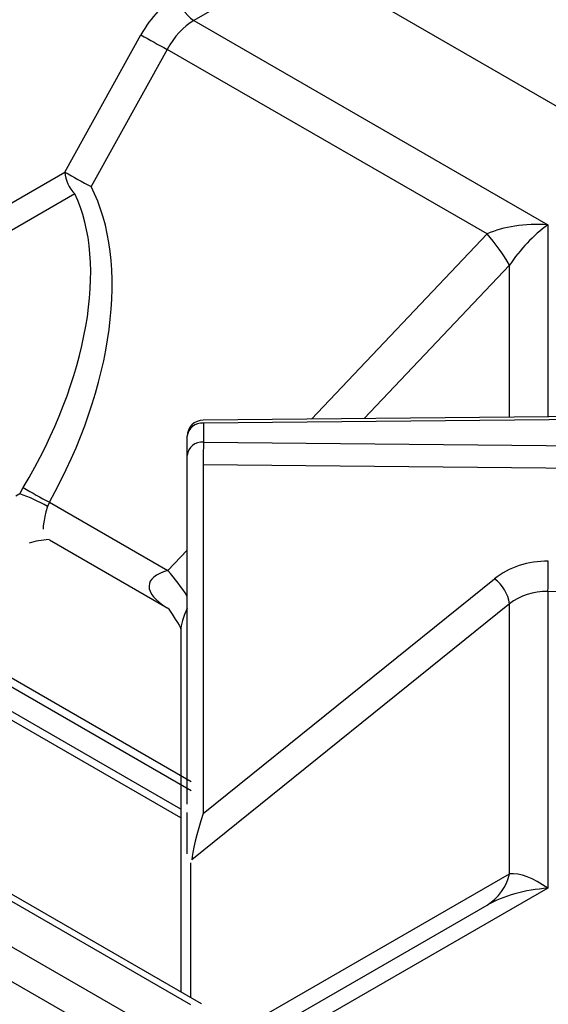
# Model space of a CAD drawing. Extents: x 27 to 252, y -274 to -33.
# Drawn here: x 203 to 206, y -194 to -189 of the extents above; entities that cross this region are included whole.
import ezdxf

# ---------------------------------------------------------------- set-up
doc = ezdxf.new("R2010")
doc.units = 0
doc.header["$MEASUREMENT"] = 0
doc.layers.add('Layer 1', color=7, linetype='Continuous')

# ---------------------------------------------------------------- blocks, each defined once
blk = doc.blocks.new('block 4636')
at = {"layer": 'Layer 1', "color": 7, "lineweight": 30, "true_color": 0xffffff}
blk.add_lwpolyline([(204.0612, -194.07), (202.3117, -193.0601)], dxfattribs=at)
blk = doc.blocks.new('block 4651')
at = {"layer": 'Layer 1', "color": 7, "lineweight": 30, "true_color": 0xffffff}
blk.add_lwpolyline([(209.2137, -190.8009), (204.0709, -190.8494)], dxfattribs=at)
blk = doc.blocks.new('block 4664')
at = {"layer": 'Layer 1', "color": 7, "lineweight": 30, "true_color": 0xffffff}
blk.add_lwpolyline([(203.9468, -192.0108), (203.9468, -194.004)], dxfattribs=at)
blk = doc.blocks.new('block 4670')
at = {"layer": 'Layer 1', "color": 7, "lineweight": 30, "true_color": 0xffffff}
blk.add_open_spline([(204.0709, -190.8494), (204.0216, -190.8499), (203.982, -190.8899), (203.982, -190.9391)], degree=3, dxfattribs=at)
blk = doc.blocks.new('block 4695')
at = {"layer": 'Layer 1', "color": 7, "lineweight": 30, "true_color": 0xffffff}
blk.add_open_spline([(203.8765, -191.8881), (203.9445, -191.9869), (203.9465, -191.9993), (203.9466, -192.0055)], degree=3, dxfattribs=at)
blk = doc.blocks.new('block 4699')
at = {"layer": 'Layer 1', "color": 7, "lineweight": 30, "true_color": 0xffffff}
blk.add_lwpolyline([(203.2228, -191.5105), (203.8755, -191.8873)], dxfattribs=at)
blk = doc.blocks.new('block 4701')
at = {"layer": 'Layer 1', "color": 7, "lineweight": 30, "true_color": 0xffffff}
blk.add_lwpolyline([(203.2192, -191.5086), (203.2192, -191.5086)], dxfattribs=at)
blk = doc.blocks.new('block 8268')
at = {"layer": 'Layer 1', "color": 7, "lineweight": 30, "true_color": 0xffffff}
blk.add_lwpolyline([(205.9703, -191.7947), (205.9703, -193.4329)], dxfattribs=at)
blk = doc.blocks.new('block 8269')
at = {"layer": 'Layer 1', "color": 7, "lineweight": 30, "true_color": 0xffffff}
blk.add_lwpolyline([(209.1689, -191.8262), (205.9703, -191.7947)], dxfattribs=at)
blk = doc.blocks.new('block 8273')
at = {"layer": 'Layer 1', "color": 7, "lineweight": 30, "true_color": 0xffffff}
blk.add_lwpolyline([(204.0185, -188.6453), (205.9703, -189.7721)], dxfattribs=at)
blk = doc.blocks.new('block 8274')
at = {"layer": 'Layer 1', "color": 7, "lineweight": 30, "true_color": 0xffffff}
blk.add_lwpolyline([(204.4227, -188.4119), (204.0185, -188.6453)], dxfattribs=at)
blk = doc.blocks.new('block 8350')
at = {"layer": 'Layer 1', "color": 7, "lineweight": 30, "true_color": 0xffffff}
blk.add_lwpolyline([(203.7003, -194.3445), (201.9506, -193.3344)], dxfattribs=at)
blk = doc.blocks.new('block 8375')
at = {"layer": 'Layer 1', "color": 7, "lineweight": 30, "true_color": 0xffffff}
blk.add_lwpolyline([(202.0362, -193.1914), (203.7849, -194.2009)], dxfattribs=at)
blk = doc.blocks.new('block 8386')
at = {"layer": 'Layer 1', "color": 7, "lineweight": 30, "true_color": 0xffffff}
blk.add_lwpolyline([(204.0013, -194.0759), (202.2527, -193.0665)], dxfattribs=at)
blk = doc.blocks.new('block 8414')
at = {"layer": 'Layer 1', "color": 7, "lineweight": 30, "true_color": 0xffffff}
blk.add_lwpolyline([(204.2365, -194.3327), (205.6349, -193.5254)], dxfattribs=at)
blk = doc.blocks.new('block 8415')
at = {"layer": 'Layer 1', "color": 7, "lineweight": 30, "true_color": 0xffffff}
blk.add_open_spline([(205.9703, -193.4329), (205.8445, -193.4408), (205.7239, -193.474), (205.6349, -193.5254)], degree=3, dxfattribs=at)
blk = doc.blocks.new('block 8438')
at = {"layer": 'Layer 1', "color": 7, "lineweight": 30, "true_color": 0xffffff}
blk.add_open_spline([(205.6349, -193.5254), (205.6975, -193.4865), (205.742, -193.4244), (205.7588, -193.3527)], degree=3, dxfattribs=at)
blk = doc.blocks.new('block 8443')
at = {"layer": 'Layer 1', "color": 7, "lineweight": 30, "true_color": 0xffffff}
blk.add_lwpolyline([(204.0717, -190.9712), (209.1724, -191.0214)], dxfattribs=at)
blk = doc.blocks.new('block 8444')
at = {"layer": 'Layer 1', "color": 7, "lineweight": 30, "true_color": 0xffffff}
blk.add_lwpolyline([(204.0717, -190.8659), (204.0717, -190.9712)], dxfattribs=at)
blk = doc.blocks.new('block 8445')
at = {"layer": 'Layer 1', "color": 7, "lineweight": 30, "true_color": 0xffffff}
blk.add_lwpolyline([(209.2145, -190.8174), (204.0717, -190.8659)], dxfattribs=at)
blk = doc.blocks.new('block 8459')
at = {"layer": 'Layer 1', "color": 7, "lineweight": 30, "true_color": 0xffffff}
blk.add_lwpolyline([(209.1709, -191.1464), (204.0702, -191.0962)], dxfattribs=at)
blk = doc.blocks.new('block 8460')
at = {"layer": 'Layer 1', "color": 7, "lineweight": 30, "true_color": 0xffffff}
blk.add_open_spline([(204.0717, -190.9712), (204.0707, -191.0129), (204.0702, -191.0546), (204.0702, -191.0962)], degree=3, dxfattribs=at)
blk = doc.blocks.new('block 8462')
at = {"layer": 'Layer 1', "color": 7, "lineweight": 30, "true_color": 0xffffff}
blk.add_lwpolyline([(205.7588, -193.3527), (205.7588, -191.8633)], dxfattribs=at)
blk = doc.blocks.new('block 8463')
at = {"layer": 'Layer 1', "color": 7, "lineweight": 30, "true_color": 0xffffff}
blk.add_lwpolyline([(204.0083, -193.2755), (204.0083, -193.2755)], dxfattribs=at)
blk = doc.blocks.new('block 8464')
at = {"layer": 'Layer 1', "color": 7, "lineweight": 30, "true_color": 0xffffff}
blk.add_lwpolyline([(205.7588, -191.8633), (204.0083, -193.2755)], dxfattribs=at)
blk = doc.blocks.new('block 8469')
at = {"layer": 'Layer 1', "color": 7, "lineweight": 30, "true_color": 0xffffff}
blk.add_open_spline([(205.9703, -193.4329), (205.891, -193.376), (205.8149, -193.3472), (205.7588, -193.3527)], degree=3, dxfattribs=at)
blk = doc.blocks.new('block 8477')
at = {"layer": 'Layer 1', "color": 7, "lineweight": 30, "true_color": 0xffffff}
blk.add_open_spline([(205.9723, -191.628), (205.8613, -191.6269), (205.7548, -191.6619), (205.6763, -191.7252)], degree=3, dxfattribs=at)
blk = doc.blocks.new('block 8478')
at = {"layer": 'Layer 1', "color": 7, "lineweight": 30, "true_color": 0xffffff}
blk.add_lwpolyline([(204.0702, -193.0208), (205.6763, -191.7252)], dxfattribs=at)
blk = doc.blocks.new('block 8479')
at = {"layer": 'Layer 1', "color": 7, "lineweight": 30, "true_color": 0xffffff}
blk.add_lwpolyline([(204.0702, -191.0962), (204.0702, -193.0208)], dxfattribs=at)
blk = doc.blocks.new('block 8481')
at = {"layer": 'Layer 1', "color": 7, "lineweight": 30, "true_color": 0xffffff}
blk.add_open_spline([(205.9703, -191.7947), (205.891, -191.7936), (205.8149, -191.8183), (205.7588, -191.8633)], degree=3, dxfattribs=at)
blk = doc.blocks.new('block 8486')
at = {"layer": 'Layer 1', "color": 7, "lineweight": 30, "true_color": 0xffffff}
blk.add_open_spline([(205.9703, -191.7947), (205.9717, -191.7391), (205.9723, -191.6836), (205.9723, -191.628)], degree=3, dxfattribs=at)
blk = doc.blocks.new('block 8499')
at = {"layer": 'Layer 1', "color": 7, "lineweight": 30, "true_color": 0xffffff}
blk.add_open_spline([(205.7588, -191.8633), (205.7502, -191.8084), (205.7206, -191.7589), (205.6763, -191.7252)], degree=3, dxfattribs=at)
blk = doc.blocks.new('block 8500')
at = {"layer": 'Layer 1', "color": 7, "lineweight": 30, "true_color": 0xffffff}
blk.add_open_spline([(204.0702, -193.0208), (204.0354, -193.1245), (204.0078, -193.238), (204.0083, -193.2755)], degree=3, dxfattribs=at)
blk = doc.blocks.new('block 8504')
at = {"layer": 'Layer 1', "color": 7, "lineweight": 30, "true_color": 0xffffff}
blk.add_lwpolyline([(203.9994, -193.2924), (203.9994, -193.2924)], dxfattribs=at)
blk = doc.blocks.new('block 8520')
at = {"layer": 'Layer 1', "color": 7, "lineweight": 30, "true_color": 0xffffff}
blk.add_open_spline([(204.0717, -190.9712), (204.0268, -190.9671), (203.987, -190.9997), (203.982, -191.0445)], degree=3, dxfattribs=at)
blk = doc.blocks.new('block 8521')
at = {"layer": 'Layer 1', "color": 7, "lineweight": 30, "true_color": 0xffffff}
blk.add_lwpolyline([(203.982, -191.0445), (203.982, -191.0445)], dxfattribs=at)
blk = doc.blocks.new('block 8524')
at = {"layer": 'Layer 1', "color": 7, "lineweight": 30, "true_color": 0xffffff}
blk.add_open_spline([(204.0717, -190.8659), (204.0268, -190.8618), (203.987, -190.8944), (203.982, -190.9391)], degree=3, dxfattribs=at)
blk = doc.blocks.new('block 8525')
at = {"layer": 'Layer 1', "color": 7, "lineweight": 30, "true_color": 0xffffff}
blk.add_lwpolyline([(203.982, -191.0445), (203.982, -190.9391)], dxfattribs=at)
blk = doc.blocks.new('block 8528')
at = {"layer": 'Layer 1', "color": 7, "lineweight": 30, "true_color": 0xffffff}
blk.add_lwpolyline([(203.982, -192.969), (203.982, -192.969)], dxfattribs=at)
blk = doc.blocks.new('block 8529')
at = {"layer": 'Layer 1', "color": 7, "lineweight": 30, "true_color": 0xffffff}
blk.add_lwpolyline([(203.982, -192.969), (203.982, -191.0445)], dxfattribs=at)
blk = doc.blocks.new('block 8545')
at = {"layer": 'Layer 1', "color": 7, "lineweight": 30, "true_color": 0xffffff}
blk.add_open_spline([(205.9703, -189.7721), (205.891, -189.829), (205.8149, -189.9093), (205.7588, -189.9953)], degree=3, dxfattribs=at)
blk = doc.blocks.new('block 8549')
at = {"layer": 'Layer 1', "color": 7, "lineweight": 30, "true_color": 0xffffff}
blk.add_open_spline([(203.982, -193.2429), (203.982, -193.1563), (203.982, -193.1091), (203.982, -193.1091), (203.982, -193.0611), (203.982, -193.0139), (203.982, -193.0139)], degree=3, knots=[0, 0, 0, 0, 1, 1, 1, 2, 2, 2, 2], dxfattribs=at)
blk = doc.blocks.new('block 8595')
at = {"layer": 'Layer 1', "color": 7, "lineweight": 30, "true_color": 0xffffff}
blk.add_lwpolyline([(203.3619, -187.8803), (202.0362, -188.6456)], dxfattribs=at)
blk = doc.blocks.new('block 8597')
at = {"layer": 'Layer 1', "color": 7, "lineweight": 30, "true_color": 0xffffff}
blk.add_lwpolyline([(202.2527, -188.7706), (203.5784, -188.0053)], dxfattribs=at)
blk = doc.blocks.new('block 8609')
at = {"layer": 'Layer 1', "color": 7, "lineweight": 30, "true_color": 0xffffff}
blk.add_open_spline([(205.7588, -189.9953), (205.7238, -189.9335), (205.6822, -189.8756), (205.6349, -189.8226)], degree=3, dxfattribs=at)
blk = doc.blocks.new('block 8619')
at = {"layer": 'Layer 1', "color": 7, "lineweight": 30, "true_color": 0xffffff}
blk.add_open_spline([(203.2225, -191.3031), (203.5776, -190.6668), (203.6685, -189.9764), (203.4518, -189.5616)], degree=3, dxfattribs=at)
blk = doc.blocks.new('block 8620')
at = {"layer": 'Layer 1', "color": 7, "lineweight": 30, "true_color": 0xffffff}
blk.add_lwpolyline([(203.8715, -188.8046), (203.4518, -189.5616)], dxfattribs=at)
blk = doc.blocks.new('block 8621')
at = {"layer": 'Layer 1', "color": 7, "lineweight": 30, "true_color": 0xffffff}
blk.add_lwpolyline([(205.6349, -189.8226), (203.8715, -188.8046)], dxfattribs=at)
blk = doc.blocks.new('block 8622')
at = {"layer": 'Layer 1', "color": 7, "lineweight": 30, "true_color": 0xffffff}
blk.add_lwpolyline([(203.2225, -191.3031), (203.8755, -191.68)], dxfattribs=at)
blk = doc.blocks.new('block 8626')
at = {"layer": 'Layer 1', "color": 7, "lineweight": 30, "true_color": 0xffffff}
blk.add_open_spline([(205.9703, -189.7721), (205.8445, -189.7642), (205.7239, -189.7824), (205.6349, -189.8226)], degree=3, dxfattribs=at)
blk = doc.blocks.new('block 8628')
at = {"layer": 'Layer 1', "color": 7, "lineweight": 30, "true_color": 0xffffff}
blk.add_open_spline([(204.0185, -188.6453), (203.9624, -188.6777), (203.9095, -188.735), (203.8715, -188.8046)], degree=3, dxfattribs=at)
blk = doc.blocks.new('block 8630')
at = {"layer": 'Layer 1', "color": 7, "lineweight": 30, "true_color": 0xffffff}
blk.add_lwpolyline([(203.6629, -188.1489), (202.3362, -188.9148)], dxfattribs=at)
blk = doc.blocks.new('block 8641')
at = {"layer": 'Layer 1', "color": 7, "lineweight": 30, "true_color": 0xffffff}
blk.add_open_spline([(203.9339, -188.5017), (203.8554, -188.547), (203.781, -188.6271), (203.7271, -188.7242)], degree=3, dxfattribs=at)
blk = doc.blocks.new('block 8642')
at = {"layer": 'Layer 1', "color": 7, "lineweight": 30, "true_color": 0xffffff}
blk.add_lwpolyline([(203.3074, -189.4812), (203.7271, -188.7242)], dxfattribs=at)
blk = doc.blocks.new('block 8643')
at = {"layer": 'Layer 1', "color": 7, "lineweight": 30, "true_color": 0xffffff}
blk.add_lwpolyline([(202.3646, -190.0255), (203.3074, -189.4812)], dxfattribs=at)
blk = doc.blocks.new('block 8649')
at = {"layer": 'Layer 1', "color": 7, "lineweight": 30, "true_color": 0xffffff}
blk.add_lwpolyline([(203.3629, -189.602), (202.4189, -190.1469)], dxfattribs=at)
blk = doc.blocks.new('block 8650')
at = {"layer": 'Layer 1', "color": 7, "lineweight": 30, "true_color": 0xffffff}
blk.add_open_spline([(203.0782, -191.2222), (203.4341, -190.6265), (203.547, -189.9841), (203.3629, -189.602)], degree=3, dxfattribs=at)
blk = doc.blocks.new('block 8651')
at = {"layer": 'Layer 1', "color": 7, "lineweight": 30, "true_color": 0xffffff}
blk.add_lwpolyline([(203.0589, -191.2572), (203.0782, -191.2222)], dxfattribs=at)
blk = doc.blocks.new('block 8652')
at = {"layer": 'Layer 1', "color": 7, "lineweight": 30, "true_color": 0xffffff}
blk.add_lwpolyline([(203.0589, -191.2572), (203.0383, -191.269)], dxfattribs=at)
blk = doc.blocks.new('block 8655')
at = {"layer": 'Layer 1', "color": 7, "lineweight": 30, "true_color": 0xffffff}
blk.add_lwpolyline([(203.3629, -189.602), (203.3629, -189.602)], dxfattribs=at)
blk = doc.blocks.new('block 8656')
at = {"layer": 'Layer 1', "color": 7, "lineweight": 30, "true_color": 0xffffff}
blk.add_open_spline([(203.0782, -191.2222), (203.126, -191.2496), (203.1742, -191.2766), (203.2225, -191.3031)], degree=3, dxfattribs=at)
blk = doc.blocks.new('block 8657')
at = {"layer": 'Layer 1', "color": 7, "lineweight": 30, "true_color": 0xffffff}
blk.add_lwpolyline([(203.2225, -191.3031), (203.2111, -191.3256)], dxfattribs=at)
blk = doc.blocks.new('block 8662')
at = {"layer": 'Layer 1', "color": 7, "lineweight": 30, "true_color": 0xffffff}
blk.add_open_spline([(203.3074, -189.4812), (203.3106, -189.5268), (203.3303, -189.5698), (203.3629, -189.602)], degree=3, dxfattribs=at)
blk = doc.blocks.new('block 8663')
at = {"layer": 'Layer 1', "color": 7, "lineweight": 30, "true_color": 0xffffff}
blk.add_open_spline([(203.2111, -191.3256), (203.1628, -191.2977), (203.1118, -191.2748), (203.0589, -191.2572)], degree=3, dxfattribs=at)
blk = doc.blocks.new('block 8664')
at = {"layer": 'Layer 1', "color": 7, "lineweight": 30, "true_color": 0xffffff}
blk.add_open_spline([(203.2205, -191.5084), (203.18, -191.5115), (203.1434, -191.5176), (203.1118, -191.5282)], degree=3, dxfattribs=at)
blk = doc.blocks.new('block 8667')
at = {"layer": 'Layer 1', "color": 7, "lineweight": 30, "true_color": 0xffffff}
blk.add_lwpolyline([(203.0589, -191.2572), (203.0589, -191.2572)], dxfattribs=at)
blk = doc.blocks.new('block 8682')
at = {"layer": 'Layer 1', "color": 7, "lineweight": 30, "true_color": 0xffffff}
blk.add_open_spline([(203.7271, -188.7242), (203.775, -188.7515), (203.8231, -188.7783), (203.8715, -188.8046)], degree=3, dxfattribs=at)
blk = doc.blocks.new('block 8683')
at = {"layer": 'Layer 1', "color": 7, "lineweight": 30, "true_color": 0xffffff}
blk.add_open_spline([(203.3074, -189.4812), (203.3553, -189.5085), (203.4034, -189.5353), (203.4518, -189.5616)], degree=3, dxfattribs=at)
blk = doc.blocks.new('block 8704')
at = {"layer": 'Layer 1', "color": 7, "lineweight": 30, "true_color": 0xffffff}
blk.add_open_spline([(203.9339, -188.5017), (203.9377, -188.5603), (203.9691, -188.6136), (204.0185, -188.6453)], degree=3, dxfattribs=at)
blk = doc.blocks.new('block 9762')
at = {"layer": 'Layer 1', "color": 7, "lineweight": 30, "true_color": 0xffffff}
blk.add_lwpolyline([(208.9382, -190.8035), (198.5805, -184.8241)], dxfattribs=at)
blk = doc.blocks.new('block 10777')
at = {"layer": 'Layer 1', "color": 8, "lineweight": 30, "true_color": 0x808080}
blk.add_lwpolyline([(205.9703, -193.4329), (204.2816, -194.4078)], dxfattribs=at)
blk = doc.blocks.new('block 10779')
at = {"layer": 'Layer 1', "color": 8, "lineweight": 30, "true_color": 0x808080}
blk.add_lwpolyline([(205.9703, -189.7721), (205.9703, -190.8315)], dxfattribs=at)
blk = doc.blocks.new('block 10811')
at = {"layer": 'Layer 1', "color": 8, "lineweight": 30, "true_color": 0x808080}
blk.add_lwpolyline([(204.0612, -194.07), (204.0612, -194.07)], dxfattribs=at)
blk = doc.blocks.new('block 10828')
at = {"layer": 'Layer 1', "color": 8, "lineweight": 30, "true_color": 0x808080}
blk.add_lwpolyline([(204.1914, -194.2577), (205.7588, -193.3527)], dxfattribs=at)
blk = doc.blocks.new('block 10832')
at = {"layer": 'Layer 1', "color": 8, "lineweight": 30, "true_color": 0x808080}
blk.add_lwpolyline([(203.9994, -193.2924), (203.9994, -194.0343)], dxfattribs=at)
blk = doc.blocks.new('block 10838')
at = {"layer": 'Layer 1', "color": 8, "lineweight": 30, "true_color": 0x808080}
blk.add_lwpolyline([(204.0717, -190.8659), (204.0717, -190.8659)], dxfattribs=at)
blk = doc.blocks.new('block 10848')
at = {"layer": 'Layer 1', "color": 8, "lineweight": 30, "true_color": 0x808080}
blk.add_open_spline([(203.982, -191.8872), (203.9591, -191.9361), (203.9468, -191.9794), (203.9468, -192.0108)], degree=3, dxfattribs=at)
blk = doc.blocks.new('block 10852')
at = {"layer": 'Layer 1', "color": 8, "lineweight": 30, "true_color": 0x808080}
blk.add_lwpolyline([(205.7588, -189.9953), (204.9577, -190.8411)], dxfattribs=at)
blk = doc.blocks.new('block 10853')
at = {"layer": 'Layer 1', "color": 8, "lineweight": 30, "true_color": 0x808080}
blk.add_lwpolyline([(205.7588, -190.8335), (205.7588, -189.9953)], dxfattribs=at)
blk = doc.blocks.new('block 10870')
at = {"layer": 'Layer 1', "color": 8, "lineweight": 30, "true_color": 0x808080}
blk.add_lwpolyline([(203.8755, -191.68), (203.982, -191.5676)], dxfattribs=at)
blk = doc.blocks.new('block 10871')
at = {"layer": 'Layer 1', "color": 8, "lineweight": 30, "true_color": 0x808080}
blk.add_lwpolyline([(204.6676, -190.8438), (205.6349, -189.8226)], dxfattribs=at)
blk = doc.blocks.new('block 10872')
at = {"layer": 'Layer 1', "color": 8, "lineweight": 30, "true_color": 0x808080}
blk.add_open_spline([(203.982, -191.822), (203.9502, -191.772), (203.9146, -191.7246), (203.8755, -191.68)], degree=3, dxfattribs=at)
blk = doc.blocks.new('block 10884')
at = {"layer": 'Layer 1', "color": 8, "lineweight": 30, "true_color": 0x808080}
blk.add_open_spline([(203.8755, -191.68), (203.7383, -191.7142), (203.7368, -191.8057), (203.8722, -191.8853)], degree=3, dxfattribs=at)
blk = doc.blocks.new('block 10889')
at = {"layer": 'Layer 1', "color": 8, "lineweight": 30, "true_color": 0x808080}
blk.add_open_spline([(203.2111, -191.3256), (203.1863, -191.413), (203.1875, -191.4519), (203.1875, -191.4519)], degree=3, dxfattribs=at)
blk = doc.blocks.new('block 11129')
at = {"layer": 'Layer 1', "color": 8, "lineweight": 30, "true_color": 0x808080}
blk.add_lwpolyline([(203.9468, -193.0449), (201.9127, -191.8706)], dxfattribs=at)
blk = doc.blocks.new('block 11130')
at = {"layer": 'Layer 1', "color": 8, "lineweight": 30, "true_color": 0x808080}
blk.add_lwpolyline([(203.9468, -192.996), (201.9368, -191.8357)], dxfattribs=at)
blk = doc.blocks.new('block 17340')
at = {"layer": 'Layer 1', "color": 8, "lineweight": 30, "true_color": 0x808080}
blk.add_lwpolyline([(202.2012, -191.8529), (204.0047, -192.894)], dxfattribs=at)
blk = doc.blocks.new('block 17341')
at = {"layer": 'Layer 1', "color": 8, "lineweight": 30, "true_color": 0x808080}
blk.add_lwpolyline([(204.0047, -192.8451), (202.2042, -191.8057)], dxfattribs=at)

msp = doc.modelspace()

# ---------------------------------------------------------------- block references
at = {"layer": 'Layer 1'}
for name in ['block 9762', 'block 8595', 'block 8597', 'block 8630', 'block 8274', 'block 8641', 'block 8704', 'block 8628', 'block 8273', 'block 8642', 'block 8682', 'block 8620', 'block 8621', 'block 8643', 'block 8662', 'block 8683', 'block 8619', 'block 8649', 'block 8650', 'block 8655', 'block 8626', 'block 8545', 'block 10779', 'block 10871', 'block 8609', 'block 10852', 'block 10853', 'block 4651', 'block 8445', 'block 4670', 'block 8524', 'block 8444', 'block 10838', 'block 8525', 'block 8520', 'block 8460', 'block 8443', 'block 8521', 'block 8529', 'block 8459', 'block 8479', 'block 8651', 'block 8656', 'block 8652', 'block 8663', 'block 8667', 'block 10889', 'block 8657', 'block 8622', 'block 8664', 'block 4701', 'block 4699', 'block 10870', 'block 8477', 'block 8486', 'block 10884', 'block 10872', 'block 8478', 'block 8499', 'block 17341', 'block 8481', 'block 8268', 'block 8269', 'block 11129', 'block 11130', 'block 17340', 'block 8464', 'block 8462', 'block 4695', 'block 10848', 'block 4664', 'block 8528', 'block 8549', 'block 8386', 'block 4636', 'block 8500', 'block 8375', 'block 8463', 'block 8350', 'block 8504', 'block 10832', 'block 10828', 'block 8438', 'block 8469', 'block 10777', 'block 8415', 'block 8414', 'block 10811']:
    msp.add_blockref(name, (0, 0), dxfattribs=at)

doc.saveas('drawing.dxf')
